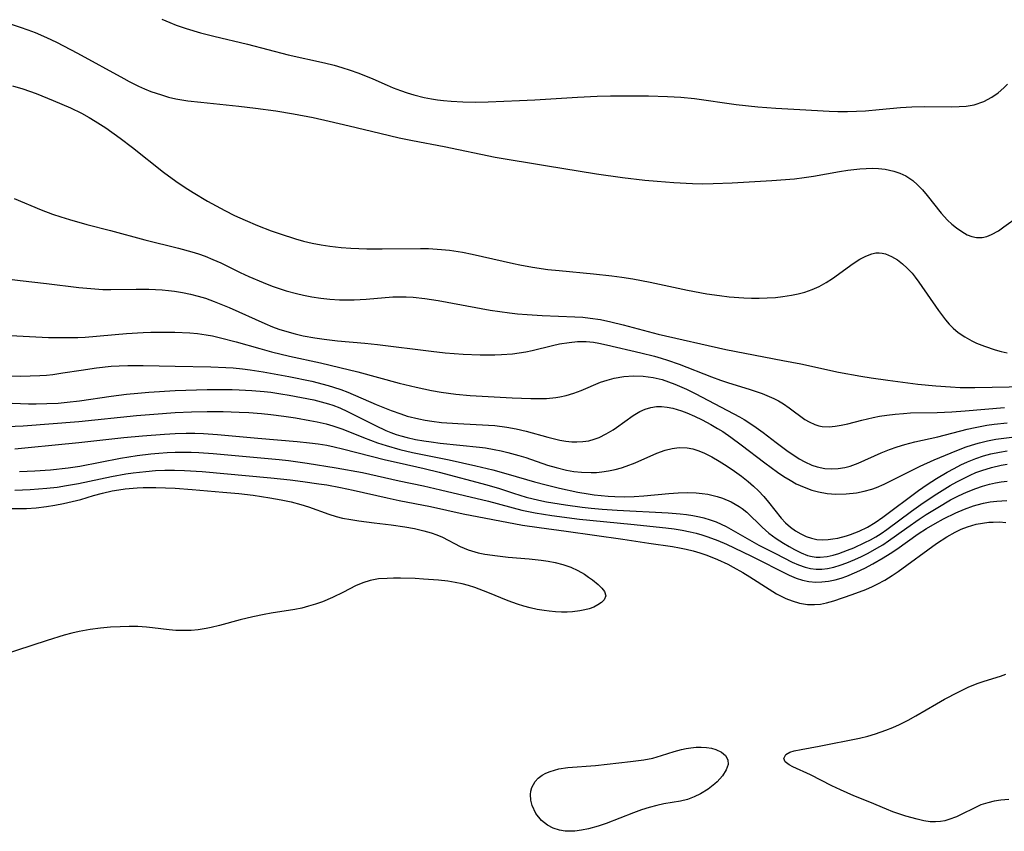
# Model space of a CAD drawing. Units: inches. Extents: x 2106864 to 2112362, y 239399 to 244815.
# Drawn here: x 2108548 to 2108640, y 242125 to 242201 of the extents above; entities that cross this region are included whole.
import ezdxf

# ---------------------------------------------------------------- set-up
doc = ezdxf.new("R2010")
doc.units = ezdxf.units.IN
doc.header["$MEASUREMENT"] = 0
doc.layers.add('c_33_T12S_R20E', color=188, linetype='Continuous')

msp = doc.modelspace()

# ---------------------------------------------------------------- linework, layer by layer
at = {"layer": 'c_33_T12S_R20E'}
for points in [[(2108547.051, 242200.674, 792), (2108547.898, 242200.412, 792), (2108548.596, 242200.168, 792), (2108549.286, 242199.902, 792), (2108550.36, 242199.437, 792), (2108551.292, 242198.994, 792), (2108553.256, 242197.978, 792), (2108557.615, 242195.575, 792), (2108558.118, 242195.305, 792), (2108558.982, 242194.874, 792), (2108559.558, 242194.615, 792), (2108560.157, 242194.377, 792), (2108561.135, 242194.046, 792), (2108561.81, 242193.855, 792), (2108562.494, 242193.695, 792), (2108563.625, 242193.502, 792), (2108564.84, 242193.357, 792), (2108568.389, 242193.002, 792), (2108569.963, 242192.816, 792), (2108571.861, 242192.551, 792), (2108573.515, 242192.278, 792), (2108575.372, 242191.922, 792), (2108576.874, 242191.6, 792), (2108578.742, 242191.164, 792), (2108581.632, 242190.456, 792), (2108583.431, 242190.041, 792), (2108584.683, 242189.783, 792), (2108587.644, 242189.218, 792), (2108592.43, 242188.229, 792), (2108597.141, 242187.417, 792), (2108601.944, 242186.65, 792), (2108604.377, 242186.294, 792), (2108606.479, 242186.056, 792), (2108607.617, 242185.95, 792), (2108609.177, 242185.829, 792), (2108610.928, 242185.745, 792), (2108611.906, 242185.729, 792), (2108612.884, 242185.735, 792), (2108614.661, 242185.798, 792), (2108618.379, 242186.02, 792), (2108620.501, 242186.196, 792), (2108621.392, 242186.296, 792), (2108622.277, 242186.42, 792), (2108624.73, 242186.865, 792), (2108625.491, 242186.987, 792), (2108626.612, 242187.119, 792), (2108627.22, 242187.159, 792), (2108627.799, 242187.172, 792), (2108628.37, 242187.154, 792), (2108629.01, 242187.085, 792), (2108629.814, 242186.914, 792), (2108630.386, 242186.72, 792), (2108630.926, 242186.463, 792), (2108631.581, 242186.024, 792), (2108632.032, 242185.632, 792), (2108632.502, 242185.15, 792), (2108632.945, 242184.634, 792), (2108634.259, 242182.966, 792), (2108634.857, 242182.311, 792), (2108635.267, 242181.931, 792), (2108635.691, 242181.587, 792), (2108636.192, 242181.232, 792), (2108636.701, 242180.946, 792), (2108637.125, 242180.778, 792), (2108637.551, 242180.684, 792), (2108638.104, 242180.687, 792), (2108638.538, 242180.785, 792), (2108638.968, 242180.954, 792), (2108639.613, 242181.319, 792), (2108640.124, 242181.667, 792), (2108642.93, 242183.686, 792)], [(2108561.18, 242201.152, 790), (2108561.92, 242200.826, 790), (2108562.511, 242200.598, 790), (2108563.467, 242200.273, 790), (2108564.816, 242199.882, 790), (2108566.058, 242199.569, 790), (2108569.199, 242198.814, 790), (2108573.017, 242197.823, 790), (2108576.423, 242197.052, 790), (2108577.325, 242196.827, 790), (2108578.067, 242196.615, 790), (2108578.835, 242196.37, 790), (2108579.558, 242196.114, 790), (2108580.271, 242195.84, 790), (2108580.953, 242195.555, 790), (2108582.319, 242194.95, 790), (2108582.863, 242194.723, 790), (2108583.546, 242194.464, 790), (2108584.171, 242194.254, 790), (2108584.803, 242194.067, 790), (2108585.783, 242193.822, 790), (2108586.47, 242193.685, 790), (2108587.032, 242193.594, 790), (2108587.598, 242193.52, 790), (2108588.31, 242193.452, 790), (2108589.41, 242193.393, 790), (2108590.572, 242193.385, 790), (2108591.776, 242193.413, 790), (2108594.724, 242193.519, 790), (2108596.137, 242193.593, 790), (2108600.155, 242193.846, 790), (2108601.999, 242193.927, 790), (2108603.255, 242193.957, 790), (2108605.006, 242193.969, 790), (2108606.803, 242193.951, 790), (2108608.587, 242193.904, 790), (2108609.837, 242193.837, 790), (2108611.119, 242193.709, 790), (2108615.016, 242193.157, 790), (2108617.071, 242192.935, 790), (2108618.754, 242192.812, 790), (2108620.991, 242192.677, 790), (2108623.735, 242192.527, 790), (2108624.569, 242192.496, 790), (2108625.471, 242192.488, 790), (2108626.309, 242192.513, 790), (2108627.147, 242192.562, 790), (2108628.442, 242192.669, 790), (2108630.434, 242192.864, 790), (2108631.492, 242192.935, 790), (2108632.683, 242192.964, 790), (2108635.252, 242192.945, 790), (2108635.929, 242192.956, 790), (2108636.589, 242193.003, 790), (2108637.336, 242193.132, 790), (2108638.246, 242193.445, 790), (2108639.005, 242193.85, 790), (2108639.584, 242194.256, 790), (2108640.126, 242194.721, 790), (2108640.475, 242195.071, 790)], [(2108547.171, 242194.914, 794), (2108548.146, 242194.622, 794), (2108549.384, 242194.172, 794), (2108550.992, 242193.535, 794), (2108552.601, 242192.844, 794), (2108553.657, 242192.327, 794), (2108554.346, 242191.947, 794), (2108554.924, 242191.599, 794), (2108555.913, 242190.957, 794), (2108557.255, 242190.003, 794), (2108558.419, 242189.116, 794), (2108561.328, 242186.823, 794), (2108562.501, 242185.955, 794), (2108563.375, 242185.356, 794), (2108564.104, 242184.886, 794), (2108565.459, 242184.079, 794), (2108567.079, 242183.208, 794), (2108567.996, 242182.755, 794), (2108568.99, 242182.3, 794), (2108570.141, 242181.819, 794), (2108571.426, 242181.317, 794), (2108572.267, 242181.014, 794), (2108573.705, 242180.55, 794), (2108574.461, 242180.341, 794), (2108575.279, 242180.148, 794), (2108576.102, 242179.987, 794), (2108576.932, 242179.857, 794), (2108577.991, 242179.739, 794), (2108578.886, 242179.676, 794), (2108580.396, 242179.625, 794), (2108581.842, 242179.616, 794), (2108585.44, 242179.652, 794), (2108586.192, 242179.638, 794), (2108587.396, 242179.563, 794), (2108588.14, 242179.485, 794), (2108589.372, 242179.301, 794), (2108590.287, 242179.123, 794), (2108594.154, 242178.232, 794), (2108594.746, 242178.104, 794), (2108595.923, 242177.887, 794), (2108597.371, 242177.688, 794), (2108598.426, 242177.577, 794), (2108601.665, 242177.283, 794), (2108603.382, 242177.08, 794), (2108604.314, 242176.952, 794), (2108605.342, 242176.794, 794), (2108606.95, 242176.506, 794), (2108610.477, 242175.739, 794), (2108612.274, 242175.408, 794), (2108613.466, 242175.235, 794), (2108614.387, 242175.129, 794), (2108615.742, 242175.021, 794), (2108616.459, 242174.994, 794), (2108617.173, 242174.992, 794), (2108617.946, 242175.014, 794), (2108618.713, 242175.066, 794), (2108619.398, 242175.139, 794), (2108620.219, 242175.263, 794), (2108620.853, 242175.391, 794), (2108621.472, 242175.553, 794), (2108622.166, 242175.793, 794), (2108622.825, 242176.094, 794), (2108623.454, 242176.448, 794), (2108624.061, 242176.849, 794), (2108626.014, 242178.258, 794), (2108626.62, 242178.648, 794), (2108627.182, 242178.944, 794), (2108627.743, 242179.153, 794), (2108628.132, 242179.23, 794), (2108628.425, 242179.246, 794), (2108628.717, 242179.22, 794), (2108629.036, 242179.148, 794), (2108629.609, 242178.915, 794), (2108630.169, 242178.576, 794), (2108630.63, 242178.221, 794), (2108631.074, 242177.812, 794), (2108631.518, 242177.33, 794), (2108631.813, 242176.967, 794), (2108632.166, 242176.492, 794), (2108634.005, 242173.831, 794), (2108634.67, 242172.953, 794), (2108635.011, 242172.559, 794), (2108635.375, 242172.188, 794), (2108635.848, 242171.784, 794), (2108636.472, 242171.354, 794), (2108637.14, 242170.984, 794), (2108637.567, 242170.783, 794), (2108638.32, 242170.478, 794), (2108639.306, 242170.155, 794), (2108639.869, 242170.006, 794), (2108640.44, 242169.878, 794)], [(2108547.335, 242184.33, 796), (2108549.855, 242183.289, 796), (2108550.92, 242182.885, 796), (2108551.712, 242182.613, 796), (2108552.51, 242182.361, 796), (2108554.14, 242181.906, 796), (2108556.372, 242181.334, 796), (2108559.595, 242180.462, 796), (2108562.735, 242179.691, 796), (2108564.002, 242179.345, 796), (2108564.626, 242179.148, 796), (2108565.224, 242178.936, 796), (2108565.965, 242178.632, 796), (2108566.694, 242178.297, 796), (2108568.53, 242177.392, 796), (2108569.331, 242177.019, 796), (2108570.669, 242176.449, 796), (2108571.509, 242176.127, 796), (2108572.172, 242175.898, 796), (2108572.842, 242175.691, 796), (2108573.812, 242175.43, 796), (2108574.449, 242175.283, 796), (2108575.241, 242175.129, 796), (2108576.081, 242174.998, 796), (2108576.925, 242174.901, 796), (2108577.821, 242174.842, 796), (2108578.521, 242174.825, 796), (2108579.221, 242174.832, 796), (2108580.338, 242174.888, 796), (2108582.847, 242175.11, 796), (2108583.437, 242175.133, 796), (2108584.085, 242175.126, 796), (2108584.734, 242175.088, 796), (2108585.829, 242174.97, 796), (2108587.097, 242174.776, 796), (2108591.956, 242173.872, 796), (2108593.777, 242173.608, 796), (2108594.519, 242173.527, 796), (2108595.417, 242173.454, 796), (2108596.853, 242173.38, 796), (2108599.912, 242173.258, 796), (2108600.658, 242173.202, 796), (2108601.352, 242173.127, 796), (2108602.31, 242172.981, 796), (2108603.287, 242172.784, 796), (2108604.444, 242172.491, 796), (2108607.721, 242171.613, 796), (2108614.061, 242170.167, 796), (2108619.398, 242169.162, 796), (2108621.079, 242168.822, 796), (2108624.61, 242168.068, 796), (2108626.718, 242167.67, 796), (2108627.675, 242167.514, 796), (2108629.237, 242167.292, 796), (2108632.055, 242166.945, 796), (2108633.756, 242166.772, 796), (2108635.116, 242166.672, 796), (2108636.039, 242166.63, 796), (2108637.416, 242166.606, 796), (2108647.087, 242166.802, 796)], [(2108546.895, 242176.771, 798), (2108547.893, 242176.635, 798), (2108550.36, 242176.365, 798), (2108553.395, 242176.006, 798), (2108554.895, 242175.865, 798), (2108555.645, 242175.82, 798), (2108556.393, 242175.799, 798), (2108558.768, 242175.851, 798), (2108559.969, 242175.846, 798), (2108561.202, 242175.772, 798), (2108561.79, 242175.713, 798), (2108562.377, 242175.638, 798), (2108563.103, 242175.52, 798), (2108563.857, 242175.366, 798), (2108564.568, 242175.188, 798), (2108565.269, 242174.978, 798), (2108566.084, 242174.687, 798), (2108567.489, 242174.105, 798), (2108570.825, 242172.607, 798), (2108571.55, 242172.314, 798), (2108572.159, 242172.094, 798), (2108572.91, 242171.856, 798), (2108573.671, 242171.648, 798), (2108574.439, 242171.47, 798), (2108575.53, 242171.271, 798), (2108576.387, 242171.148, 798), (2108577.633, 242171.006, 798), (2108580.209, 242170.773, 798), (2108581.393, 242170.65, 798), (2108586.424, 242170.027, 798), (2108587.743, 242169.879, 798), (2108589.426, 242169.738, 798), (2108591.021, 242169.673, 798), (2108592.393, 242169.68, 798), (2108593.036, 242169.706, 798), (2108594.067, 242169.786, 798), (2108594.684, 242169.86, 798), (2108595.295, 242169.958, 798), (2108595.914, 242170.084, 798), (2108597.808, 242170.559, 798), (2108598.449, 242170.704, 798), (2108599.357, 242170.851, 798), (2108600.164, 242170.918, 798), (2108600.97, 242170.918, 798), (2108601.642, 242170.859, 798), (2108602.139, 242170.781, 798), (2108602.87, 242170.628, 798), (2108606.093, 242169.871, 798), (2108607.382, 242169.545, 798), (2108607.984, 242169.373, 798), (2108608.583, 242169.186, 798), (2108609.694, 242168.798, 798), (2108612.722, 242167.615, 798), (2108613.569, 242167.303, 798), (2108614.211, 242167.09, 798), (2108616.344, 242166.438, 798), (2108617.48, 242166.041, 798), (2108618.114, 242165.781, 798), (2108618.565, 242165.575, 798), (2108619.001, 242165.352, 798), (2108619.472, 242165.079, 798), (2108620.011, 242164.719, 798), (2108621.483, 242163.632, 798), (2108621.868, 242163.391, 798), (2108622.393, 242163.14, 798), (2108622.794, 242163.011, 798), (2108623.108, 242162.955, 798), (2108623.763, 242162.934, 798), (2108624.304, 242162.987, 798), (2108624.861, 242163.084, 798), (2108625.503, 242163.224, 798), (2108626.828, 242163.559, 798), (2108627.885, 242163.804, 798), (2108628.478, 242163.92, 798), (2108629.145, 242164.027, 798), (2108629.936, 242164.124, 798), (2108630.734, 242164.191, 798), (2108631.377, 242164.228, 798), (2108633.872, 242164.279, 798), (2108635.255, 242164.339, 798), (2108636.504, 242164.419, 798), (2108640.179, 242164.73, 798)], [(2108546.998, 242171.503, 800), (2108549.36, 242171.368, 800), (2108550.55, 242171.32, 800), (2108551.962, 242171.292, 800), (2108553.284, 242171.314, 800), (2108553.996, 242171.351, 800), (2108557.857, 242171.669, 800), (2108559.419, 242171.767, 800), (2108560.152, 242171.795, 800), (2108560.924, 242171.811, 800), (2108562.393, 242171.799, 800), (2108563.793, 242171.734, 800), (2108564.53, 242171.668, 800), (2108565.34, 242171.559, 800), (2108565.927, 242171.451, 800), (2108566.677, 242171.286, 800), (2108568.157, 242170.9, 800), (2108570.37, 242170.259, 800), (2108571.47, 242169.959, 800), (2108573.156, 242169.554, 800), (2108576.046, 242168.925, 800), (2108577.876, 242168.508, 800), (2108579.548, 242168.084, 800), (2108583.428, 242167.037, 800), (2108585.027, 242166.64, 800), (2108586.463, 242166.335, 800), (2108587.353, 242166.183, 800), (2108588.738, 242165.998, 800), (2108590.088, 242165.877, 800), (2108594.031, 242165.655, 800), (2108595.761, 242165.584, 800), (2108596.515, 242165.576, 800), (2108597.26, 242165.597, 800), (2108598.131, 242165.679, 800), (2108598.494, 242165.738, 800), (2108599.098, 242165.874, 800), (2108599.798, 242166.087, 800), (2108600.484, 242166.343, 800), (2108602.306, 242167.103, 800), (2108602.945, 242167.319, 800), (2108603.597, 242167.494, 800), (2108604.501, 242167.654, 800), (2108605.39, 242167.717, 800), (2108606.316, 242167.688, 800), (2108607.237, 242167.563, 800), (2108608.079, 242167.358, 800), (2108608.683, 242167.164, 800), (2108609.283, 242166.939, 800), (2108610.362, 242166.473, 800), (2108611.257, 242166.033, 800), (2108615.327, 242163.874, 800), (2108615.783, 242163.606, 800), (2108616.675, 242163.028, 800), (2108617.549, 242162.395, 800), (2108618.777, 242161.455, 800), (2108619.916, 242160.614, 800), (2108620.428, 242160.26, 800), (2108620.937, 242159.933, 800), (2108621.453, 242159.638, 800), (2108622.114, 242159.335, 800), (2108622.631, 242159.165, 800), (2108623.332, 242159.03, 800), (2108623.957, 242158.989, 800), (2108624.585, 242159.017, 800), (2108625.224, 242159.114, 800), (2108625.717, 242159.237, 800), (2108626.483, 242159.508, 800), (2108628.624, 242160.486, 800), (2108629.395, 242160.795, 800), (2108630.12, 242161.044, 800), (2108630.86, 242161.268, 800), (2108631.791, 242161.515, 800), (2108633.924, 242162.004, 800), (2108636.683, 242162.704, 800), (2108637.45, 242162.873, 800), (2108638.546, 242163.075, 800), (2108639.21, 242163.176, 800), (2108640.426, 242163.319, 800)], [(2108546.188, 242167.721, 802), (2108547.912, 242167.684, 802), (2108548.823, 242167.696, 802), (2108549.732, 242167.736, 802), (2108550.359, 242167.784, 802), (2108550.939, 242167.846, 802), (2108551.897, 242167.978, 802), (2108553.621, 242168.255, 802), (2108555.062, 242168.465, 802), (2108556.432, 242168.61, 802), (2108557.167, 242168.656, 802), (2108557.987, 242168.683, 802), (2108559.413, 242168.686, 802)], [(2108559.413, 242168.686, 802), (2108562.419, 242168.606, 802), (2108565.756, 242168.548, 802), (2108567.165, 242168.494, 802), (2108567.867, 242168.447, 802), (2108568.753, 242168.357, 802), (2108569.459, 242168.265, 802), (2108570.682, 242168.076, 802), (2108573.079, 242167.65, 802), (2108575.255, 242167.198, 802), (2108576.784, 242166.809, 802), (2108577.278, 242166.66, 802), (2108577.947, 242166.431, 802), (2108578.605, 242166.175, 802), (2108581.269, 242165.013, 802), (2108582.671, 242164.46, 802), (2108583.571, 242164.136, 802), (2108584.186, 242163.944, 802), (2108585.278, 242163.67, 802), (2108585.878, 242163.551, 802), (2108586.482, 242163.453, 802), (2108587.414, 242163.341, 802), (2108588.921, 242163.233, 802), (2108591.795, 242163.093, 802), (2108592.394, 242163.042, 802), (2108593.53, 242162.894, 802), (2108594.416, 242162.732, 802), (2108595.324, 242162.527, 802), (2108597.374, 242161.959, 802), (2108597.88, 242161.825, 802), (2108598.5, 242161.686, 802), (2108599.059, 242161.593, 802), (2108599.615, 242161.537, 802), (2108600.087, 242161.521, 802), (2108600.657, 242161.545, 802), (2108601.215, 242161.627, 802), (2108601.708, 242161.758, 802), (2108602.188, 242161.938, 802), (2108602.848, 242162.258, 802), (2108603.481, 242162.639, 802), (2108603.822, 242162.872, 802), (2108605.373, 242164, 802), (2108606.005, 242164.375, 802), (2108606.504, 242164.596, 802), (2108607.02, 242164.75, 802), (2108607.557, 242164.831, 802), (2108608.035, 242164.836, 802), (2108608.559, 242164.782, 802), (2108609.088, 242164.676, 802), (2108609.892, 242164.435, 802), (2108610.394, 242164.25, 802), (2108611.112, 242163.94, 802), (2108611.83, 242163.591, 802), (2108612.666, 242163.144, 802), (2108613.29, 242162.781, 802), (2108613.773, 242162.481, 802), (2108614.533, 242161.966, 802), (2108615.497, 242161.252, 802), (2108617.712, 242159.557, 802), (2108618.916, 242158.683, 802), (2108619.514, 242158.277, 802), (2108620.086, 242157.919, 802), (2108620.671, 242157.596, 802), (2108621.391, 242157.263, 802), (2108622.131, 242156.995, 802), (2108622.735, 242156.831, 802), (2108623.552, 242156.688, 802), (2108624.378, 242156.62, 802), (2108625.344, 242156.633, 802), (2108626.298, 242156.741, 802), (2108627.031, 242156.888, 802), (2108627.75, 242157.095, 802), (2108628.174, 242157.249, 802), (2108628.896, 242157.562, 802), (2108632.281, 242159.236, 802), (2108633.601, 242159.835, 802), (2108635.713, 242160.721, 802), (2108636.592, 242161.048, 802), (2108637.503, 242161.342, 802), (2108637.839, 242161.435, 802), (2108638.598, 242161.617, 802), (2108639.364, 242161.764, 802), (2108640.137, 242161.879, 802), (2108640.869, 242161.96, 802)], [(2108546.376, 242165.177, 804), (2108548.67, 242165.1, 804), (2108549.403, 242165.091, 804), (2108550.398, 242165.106, 804), (2108551.463, 242165.164, 804), (2108552.288, 242165.234, 804), (2108553.451, 242165.37, 804), (2108556.438, 242165.812, 804), (2108557.848, 242165.988, 804), (2108558.916, 242166.097, 804), (2108559.952, 242166.181, 804), (2108562.422, 242166.329, 804), (2108565.422, 242166.428, 804), (2108566.709, 242166.44, 804), (2108567.773, 242166.429, 804), (2108568.416, 242166.41, 804), (2108569.626, 242166.344, 804), (2108570.785, 242166.242, 804), (2108571.393, 242166.171, 804), (2108572.325, 242166.036, 804), (2108573.128, 242165.9, 804), (2108575.426, 242165.45, 804), (2108576.126, 242165.287, 804), (2108576.814, 242165.095, 804), (2108577.198, 242164.968, 804), (2108577.866, 242164.707, 804), (2108578.597, 242164.371, 804), (2108581.199, 242163.04, 804), (2108582.168, 242162.589, 804), (2108582.65, 242162.393, 804), (2108583.138, 242162.217, 804), (2108583.578, 242162.078, 804), (2108584.176, 242161.919, 804), (2108584.961, 242161.749, 804), (2108585.757, 242161.612, 804), (2108586.445, 242161.513, 804), (2108587.281, 242161.41, 804), (2108590.954, 242161.025, 804), (2108591.529, 242160.95, 804), (2108592.35, 242160.816, 804), (2108592.993, 242160.686, 804), (2108593.632, 242160.534, 804), (2108594.649, 242160.254, 804), (2108595.321, 242160.043, 804), (2108597.347, 242159.351, 804), (2108598.163, 242159.106, 804), (2108599.111, 242158.88, 804), (2108599.82, 242158.755, 804), (2108600.531, 242158.671, 804), (2108601.43, 242158.633, 804), (2108601.94, 242158.651, 804), (2108602.447, 242158.697, 804), (2108603.062, 242158.792, 804), (2108603.671, 242158.923, 804), (2108604.281, 242159.089, 804), (2108604.713, 242159.23, 804), (2108605.565, 242159.56, 804), (2108607.583, 242160.462, 804), (2108608.382, 242160.746, 804), (2108609.028, 242160.905, 804), (2108609.674, 242160.987, 804), (2108610.422, 242160.967, 804), (2108610.978, 242160.86, 804), (2108611.529, 242160.686, 804), (2108612.075, 242160.458, 804), (2108612.756, 242160.114, 804), (2108613.432, 242159.722, 804), (2108614.194, 242159.233, 804), (2108614.866, 242158.777, 804), (2108615.527, 242158.301, 804), (2108616.152, 242157.813, 804), (2108616.655, 242157.379, 804), (2108617.134, 242156.923, 804), (2108617.619, 242156.411, 804), (2108618.073, 242155.881, 804), (2108619.261, 242154.379, 804), (2108619.658, 242153.942, 804), (2108620.117, 242153.527, 804), (2108620.59, 242153.187, 804), (2108621.086, 242152.899, 804), (2108621.596, 242152.66, 804), (2108622.095, 242152.48, 804), (2108622.604, 242152.366, 804), (2108623.122, 242152.332, 804), (2108623.656, 242152.361, 804), (2108624.109, 242152.42, 804), (2108624.571, 242152.506, 804), (2108625.379, 242152.719, 804), (2108625.759, 242152.844, 804), (2108626.556, 242153.155, 804), (2108627.336, 242153.534, 804), (2108628.051, 242153.962, 804), (2108628.768, 242154.466, 804), (2108632.139, 242156.959, 804), (2108632.93, 242157.515, 804), (2108633.827, 242158.094, 804), (2108634.815, 242158.681, 804), (2108635.458, 242159.035, 804), (2108636.082, 242159.355, 804), (2108636.715, 242159.649, 804), (2108637.516, 242159.971, 804), (2108638.209, 242160.201, 804), (2108638.912, 242160.393, 804), (2108639.719, 242160.565, 804), (2108640.427, 242160.677, 804)], [(2108546.685, 242162.954, 806), (2108548.188, 242163.028, 806), (2108553.404, 242163.435, 806), (2108558.794, 242163.978, 806), (2108560.432, 242164.129, 806), (2108562.421, 242164.274, 806), (2108563.945, 242164.344, 806), (2108565.418, 242164.373, 806), (2108566.924, 242164.36, 806), (2108568.417, 242164.311, 806), (2108569.347, 242164.263, 806), (2108570.534, 242164.182, 806), (2108571.389, 242164.099, 806), (2108572.601, 242163.94, 806), (2108573.716, 242163.767, 806), (2108575.068, 242163.537, 806), (2108575.744, 242163.406, 806), (2108576.569, 242163.217, 806), (2108577.222, 242163.033, 806), (2108578.133, 242162.715, 806), (2108580.083, 242161.936, 806), (2108581.412, 242161.441, 806), (2108582.216, 242161.171, 806), (2108583.494, 242160.806, 806), (2108584.68, 242160.533, 806), (2108588.109, 242159.849, 806), (2108590.63, 242159.283, 806), (2108592.211, 242158.887, 806), (2108593.654, 242158.498, 806), (2108596.107, 242157.78, 806), (2108597.202, 242157.48, 806), (2108598.45, 242157.171, 806), (2108600.17, 242156.81, 806), (2108601.138, 242156.646, 806), (2108601.705, 242156.566, 806), (2108603.021, 242156.428, 806), (2108603.664, 242156.389, 806), (2108604.59, 242156.369, 806), (2108605.475, 242156.392, 806), (2108606.356, 242156.448, 806), (2108608.728, 242156.688, 806), (2108609.594, 242156.756, 806), (2108610.432, 242156.783, 806), (2108611.285, 242156.748, 806), (2108611.837, 242156.693, 806), (2108612.381, 242156.611, 806), (2108613.235, 242156.412, 806), (2108613.735, 242156.25, 806), (2108614.552, 242155.906, 806), (2108615.31, 242155.472, 806), (2108615.607, 242155.26, 806), (2108616.015, 242154.92, 806), (2108617.452, 242153.514, 806), (2108618.101, 242152.964, 806), (2108618.792, 242152.457, 806), (2108619.47, 242152.014, 806), (2108619.991, 242151.702, 806), (2108620.513, 242151.413, 806), (2108621.112, 242151.117, 806), (2108621.715, 242150.881, 806), (2108622.153, 242150.765, 806), (2108622.526, 242150.711, 806), (2108622.909, 242150.7, 806), (2108623.569, 242150.772, 806), (2108624.111, 242150.896, 806), (2108624.66, 242151.063, 806), (2108625.471, 242151.354, 806), (2108626.06, 242151.591, 806), (2108627.11, 242152.07, 806), (2108627.63, 242152.337, 806), (2108628.141, 242152.627, 806), (2108628.634, 242152.937, 806), (2108629.171, 242153.308, 806), (2108631.472, 242155.019, 806), (2108632.572, 242155.795, 806), (2108633.839, 242156.655, 806), (2108635.082, 242157.42, 806), (2108635.713, 242157.775, 806), (2108636.337, 242158.1, 806), (2108636.969, 242158.401, 806), (2108637.513, 242158.633, 806), (2108638.07, 242158.843, 806), (2108638.969, 242159.122, 806), (2108639.884, 242159.334, 806), (2108640.444, 242159.426, 806)], [(2108547.385, 242160.865, 808), (2108548.627, 242160.977, 808), (2108551.177, 242161.249, 808), (2108553.402, 242161.457, 808), (2108557.621, 242161.915, 808), (2108559.374, 242162.088, 808), (2108561.437, 242162.245, 808), (2108562.412, 242162.294, 808), (2108563.449, 242162.322, 808), (2108564.259, 242162.324, 808), (2108565.068, 242162.306, 808), (2108566.407, 242162.226, 808), (2108570.175, 242161.868, 808), (2108573.875, 242161.561, 808), (2108575.024, 242161.437, 808), (2108575.836, 242161.328, 808), (2108576.644, 242161.197, 808), (2108577.338, 242161.06, 808), (2108578.127, 242160.878, 808), (2108582.161, 242159.842, 808), (2108583.443, 242159.545, 808), (2108585.784, 242159.035, 808), (2108587.19, 242158.692, 808), (2108591.644, 242157.492, 808), (2108592.826, 242157.141, 808), (2108594.152, 242156.708, 808), (2108595.347, 242156.338, 808), (2108596.524, 242156.05, 808), (2108597.253, 242155.904, 808), (2108599.015, 242155.615, 808), (2108600.597, 242155.402, 808), (2108601.436, 242155.309, 808), (2108602.453, 242155.212, 808), (2108603.875, 242155.104, 808), (2108608.649, 242154.861, 808), (2108609.778, 242154.774, 808), (2108610.359, 242154.707, 808), (2108610.978, 242154.611, 808), (2108611.588, 242154.489, 808), (2108611.998, 242154.39, 808), (2108612.589, 242154.216, 808), (2108613.166, 242154.007, 808), (2108613.631, 242153.807, 808), (2108614.086, 242153.584, 808), (2108617.17, 242151.85, 808), (2108618.714, 242151.038, 808), (2108620.288, 242150.247, 808), (2108620.886, 242149.98, 808), (2108621.489, 242149.765, 808), (2108621.999, 242149.641, 808), (2108622.516, 242149.577, 808), (2108623.047, 242149.578, 808), (2108623.58, 242149.641, 808), (2108624.188, 242149.774, 808), (2108624.797, 242149.96, 808), (2108625.409, 242150.185, 808), (2108626.147, 242150.493, 808), (2108626.782, 242150.785, 808), (2108627.414, 242151.1, 808), (2108628.229, 242151.545, 808), (2108628.781, 242151.879, 808), (2108629.323, 242152.234, 808), (2108631.026, 242153.471, 808), (2108632.194, 242154.282, 808), (2108632.845, 242154.707, 808), (2108633.933, 242155.382, 808), (2108635.14, 242156.07, 808), (2108635.877, 242156.452, 808), (2108636.624, 242156.803, 808), (2108637.51, 242157.163, 808), (2108638.137, 242157.373, 808), (2108638.771, 242157.55, 808), (2108639.339, 242157.68, 808), (2108639.885, 242157.776, 808), (2108640.434, 242157.844, 808)], [(2108547.828, 242158.729, 810), (2108549.27, 242158.79, 810), (2108550.733, 242158.898, 810), (2108552.388, 242159.083, 810), (2108553.471, 242159.246, 810), (2108557.297, 242159.983, 810), (2108558.863, 242160.248, 810), (2108560.157, 242160.408, 810), (2108560.879, 242160.472, 810), (2108561.688, 242160.522, 810), (2108562.415, 242160.547, 810), (2108563.919, 242160.54, 810), (2108564.659, 242160.51, 810), (2108565.992, 242160.419, 810), (2108572.165, 242159.858, 810), (2108573.039, 242159.758, 810), (2108574.815, 242159.521, 810), (2108577.527, 242159.084, 810), (2108579.976, 242158.634, 810), (2108583.441, 242157.867, 810), (2108585.701, 242157.394, 810), (2108587.317, 242157.026, 810), (2108591.811, 242155.955, 810), (2108594.934, 242155.119, 810), (2108596.186, 242154.854, 810), (2108597.734, 242154.605, 810), (2108600.354, 242154.278, 810), (2108605.138, 242153.818, 810), (2108608.444, 242153.452, 810), (2108609.209, 242153.359, 810), (2108609.969, 242153.246, 810), (2108610.728, 242153.098, 810), (2108611.279, 242152.963, 810), (2108611.825, 242152.808, 810), (2108612.38, 242152.629, 810), (2108613.32, 242152.277, 810), (2108614.12, 242151.932, 810), (2108616.407, 242150.835, 810), (2108619.991, 242149.029, 810), (2108620.658, 242148.752, 810), (2108621.249, 242148.567, 810), (2108621.849, 242148.442, 810), (2108622.494, 242148.378, 810), (2108623.07, 242148.389, 810), (2108623.698, 242148.464, 810), (2108624.326, 242148.597, 810), (2108624.86, 242148.75, 810), (2108625.393, 242148.933, 810), (2108626.344, 242149.323, 810), (2108627.097, 242149.691, 810), (2108627.842, 242150.092, 810), (2108628.821, 242150.657, 810), (2108629.468, 242151.055, 810), (2108630.104, 242151.472, 810), (2108632.104, 242152.886, 810), (2108632.891, 242153.389, 810), (2108633.696, 242153.864, 810), (2108634.469, 242154.289, 810), (2108635.629, 242154.861, 810), (2108636.443, 242155.212, 810), (2108637.271, 242155.511, 810), (2108637.619, 242155.616, 810), (2108638.212, 242155.765, 810), (2108638.841, 242155.883, 810), (2108639.476, 242155.965, 810), (2108640.394, 242156.018, 810)], [(2108547.406, 242156.998, 812), (2108548.828, 242157.04, 812), (2108550.385, 242157.167, 812), (2108551.363, 242157.288, 812), (2108552.244, 242157.423, 812), (2108553.348, 242157.627, 812), (2108556.449, 242158.282, 812), (2108557.794, 242158.515, 812), (2108558.484, 242158.616, 812), (2108559.681, 242158.753, 812), (2108560.57, 242158.821, 812), (2108561.46, 242158.86, 812), (2108562.351, 242158.868, 812), (2108563.301, 242158.839, 812), (2108564.957, 242158.728, 812), (2108571.409, 242158.157, 812), (2108573.206, 242157.965, 812), (2108574.402, 242157.817, 812), (2108575.9, 242157.6, 812), (2108576.643, 242157.477, 812), (2108577.923, 242157.238, 812), (2108579.115, 242156.982, 812), (2108582.291, 242156.259, 812), (2108583.437, 242156.017, 812), (2108586.371, 242155.447, 812), (2108589.443, 242154.777, 812), (2108595, 242153.722, 812), (2108596.564, 242153.483, 812), (2108599.089, 242153.147, 812), (2108604.407, 242152.397, 812), (2108606.832, 242152.024, 812), (2108609.073, 242151.705, 812), (2108609.717, 242151.596, 812), (2108610.356, 242151.466, 812), (2108610.996, 242151.308, 812), (2108611.629, 242151.122, 812), (2108612.281, 242150.902, 812), (2108613.294, 242150.5, 812), (2108614.257, 242150.046, 812), (2108614.763, 242149.78, 812), (2108615.651, 242149.267, 812), (2108616.325, 242148.855, 812), (2108618.138, 242147.701, 812), (2108618.825, 242147.287, 812), (2108619.195, 242147.08, 812), (2108619.685, 242146.837, 812), (2108620.275, 242146.6, 812), (2108620.981, 242146.398, 812), (2108621.725, 242146.28, 812), (2108622.367, 242146.263, 812), (2108622.936, 242146.316, 812), (2108623.502, 242146.426, 812), (2108624.2, 242146.624, 812), (2108625.892, 242147.212, 812), (2108627.183, 242147.691, 812), (2108627.823, 242147.963, 812), (2108628.253, 242148.17, 812), (2108628.97, 242148.558, 812), (2108629.671, 242148.988, 812), (2108630.219, 242149.359, 812), (2108633.821, 242151.991, 812), (2108634.787, 242152.628, 812), (2108635.566, 242153.058, 812), (2108636.142, 242153.323, 812), (2108636.731, 242153.551, 812), (2108637.542, 242153.791, 812), (2108638.135, 242153.908, 812), (2108638.736, 242153.98, 812), (2108639.121, 242154.003, 812), (2108639.719, 242154.008, 812), (2108640.318, 242153.973, 812)], [(2108546.897, 242155.271, 814), (2108547.947, 242155.259, 814), (2108548.481, 242155.278, 814), (2108549.389, 242155.343, 814), (2108550.365, 242155.455, 814), (2108551.138, 242155.574, 814), (2108551.964, 242155.731, 814), (2108552.78, 242155.917, 814), (2108553.577, 242156.131, 814), (2108554.761, 242156.484, 814), (2108555.612, 242156.72, 814), (2108556.527, 242156.926, 814), (2108557.129, 242157.028, 814), (2108557.737, 242157.107, 814), (2108558.856, 242157.2, 814), (2108559.44, 242157.227, 814), (2108560.628, 242157.239, 814), (2108562.412, 242157.174, 814), (2108564.017, 242157.058, 814), (2108566.895, 242156.817, 814), (2108568.401, 242156.675, 814), (2108569.732, 242156.511, 814), (2108571.317, 242156.271, 814), (2108572.366, 242156.09, 814), (2108573.287, 242155.902, 814), (2108574.216, 242155.662, 814), (2108574.932, 242155.429, 814), (2108576.823, 242154.753, 814), (2108577.524, 242154.537, 814), (2108578.128, 242154.379, 814), (2108578.884, 242154.229, 814), (2108579.651, 242154.11, 814), (2108581.077, 242153.922, 814), (2108582.694, 242153.74, 814), (2108583.949, 242153.565, 814), (2108584.865, 242153.399, 814), (2108585.756, 242153.19, 814), (2108586.429, 242152.988, 814), (2108586.964, 242152.793, 814), (2108587.478, 242152.57, 814), (2108589.158, 242151.711, 814), (2108589.914, 242151.393, 814), (2108590.202, 242151.296, 814), (2108590.822, 242151.129, 814), (2108591.461, 242151.001, 814), (2108592.643, 242150.829, 814), (2108593.658, 242150.724, 814), (2108595.615, 242150.553, 814), (2108596.734, 242150.422, 814), (2108597.4, 242150.322, 814), (2108598.052, 242150.198, 814), (2108598.778, 242150.018, 814), (2108599.515, 242149.773, 814), (2108600.196, 242149.468, 814), (2108600.793, 242149.117, 814), (2108601.191, 242148.847, 814), (2108601.565, 242148.573, 814), (2108602.097, 242148.142, 814), (2108602.447, 242147.812, 814), (2108602.699, 242147.494, 814), (2108602.815, 242147.081, 814), (2108602.661, 242146.705, 814), (2108602.41, 242146.457, 814), (2108602.069, 242146.227, 814), (2108601.685, 242146.036, 814), (2108601.248, 242145.873, 814), (2108600.828, 242145.756, 814), (2108600.38, 242145.665, 814), (2108599.684, 242145.58, 814), (2108599.175, 242145.551, 814), (2108598.652, 242145.549, 814), (2108598.075, 242145.579, 814), (2108597.491, 242145.637, 814), (2108597.033, 242145.702, 814), (2108596.38, 242145.817, 814), (2108595.728, 242145.959, 814), (2108595.117, 242146.118, 814), (2108594.512, 242146.303, 814), (2108593.645, 242146.615, 814), (2108591.738, 242147.391, 814), (2108590.51, 242147.859, 814), (2108589.927, 242148.047, 814), (2108589.34, 242148.204, 814), (2108588.669, 242148.34, 814), (2108587.991, 242148.444, 814), (2108587.125, 242148.544, 814), (2108585.714, 242148.655, 814), (2108584.929, 242148.698, 814), (2108583.542, 242148.739, 814), (2108582.911, 242148.74, 814), (2108582.292, 242148.725, 814), (2108581.496, 242148.668, 814), (2108580.705, 242148.525, 814), (2108580.014, 242148.303, 814), (2108579.343, 242148.01, 814), (2108578.211, 242147.424, 814), (2108577.181, 242146.923, 814), (2108576.24, 242146.532, 814), (2108575.569, 242146.293, 814), (2108574.942, 242146.101, 814), (2108574.306, 242145.939, 814), (2108573.645, 242145.803, 814), (2108571.441, 242145.457, 814), (2108570.778, 242145.342, 814), (2108569.71, 242145.126, 814), (2108568.522, 242144.843, 814), (2108566.575, 242144.304, 814), (2108565.814, 242144.111, 814), (2108565.317, 242144.008, 814), (2108564.569, 242143.897, 814), (2108563.917, 242143.842, 814), (2108563.264, 242143.822, 814), (2108562.491, 242143.845, 814), (2108561.858, 242143.901, 814), (2108560.305, 242144.092, 814), (2108559.737, 242144.149, 814), (2108558.934, 242144.196, 814), (2108558.111, 242144.206, 814), (2108557.283, 242144.184, 814), (2108556.369, 242144.133, 814), (2108555.415, 242144.052, 814), (2108554.464, 242143.937, 814), (2108553.423, 242143.754, 814), (2108552.723, 242143.59, 814), (2108552.026, 242143.401, 814), (2108550.424, 242142.909, 814), (2108546.121, 242141.48, 814)], [(2108640.61, 242127.975, 814), (2108639.835, 242127.915, 814), (2108639.218, 242127.823, 814), (2108638.624, 242127.687, 814), (2108637.986, 242127.475, 814), (2108637.34, 242127.181, 814), (2108636.198, 242126.608, 814), (2108635.683, 242126.373, 814), (2108634.985, 242126.099, 814), (2108634.589, 242125.986, 814), (2108634.186, 242125.911, 814), (2108633.713, 242125.879, 814), (2108633.234, 242125.901, 814), (2108632.624, 242125.997, 814), (2108632.003, 242126.142, 814), (2108630.934, 242126.441, 814), (2108629.716, 242126.841, 814), (2108629.111, 242127.073, 814), (2108627.548, 242127.748, 814), (2108626.074, 242128.346, 814), (2108624.807, 242128.892, 814), (2108624.003, 242129.282, 814), (2108622.006, 242130.312, 814), (2108620.35, 242131.046, 814), (2108620.001, 242131.235, 814), (2108619.631, 242131.527, 814), (2108619.485, 242131.82, 814), (2108619.672, 242132.193, 814), (2108620.061, 242132.417, 814), (2108620.478, 242132.546, 814), (2108621.113, 242132.68, 814), (2108622.816, 242132.976, 814), (2108626.581, 242133.743, 814), (2108627.389, 242133.94, 814), (2108628.082, 242134.14, 814), (2108629.073, 242134.492, 814), (2108629.719, 242134.751, 814), (2108630.357, 242135.029, 814), (2108631.158, 242135.421, 814), (2108631.879, 242135.818, 814), (2108633.8, 242136.957, 814), (2108634.568, 242137.392, 814), (2108635.855, 242138.067, 814), (2108636.836, 242138.543, 814), (2108637.718, 242138.904, 814), (2108638.288, 242139.098, 814), (2108639.807, 242139.557, 814), (2108640.323, 242139.729, 814)]]:
    msp.add_polyline3d(points, dxfattribs=at)
msp.add_polyline3d([(2108613.041, 242129.465, 814), (2108612.406, 242128.964, 814), (2108611.697, 242128.522, 814), (2108611.102, 242128.232, 814), (2108610.477, 242128.003, 814), (2108609.799, 242127.834, 814), (2108608.244, 242127.568, 814), (2108607.581, 242127.434, 814), (2108606.866, 242127.243, 814), (2108606.15, 242127.01, 814), (2108605.397, 242126.74, 814), (2108602.83, 242125.736, 814), (2108602.096, 242125.479, 814), (2108601.185, 242125.225, 814), (2108600.535, 242125.098, 814), (2108599.895, 242125.023, 814), (2108599.569, 242125.006, 814), (2108599.005, 242125.022, 814), (2108598.465, 242125.104, 814), (2108597.868, 242125.298, 814), (2108597.323, 242125.588, 814), (2108596.767, 242126.034, 814), (2108596.246, 242126.683, 814), (2108595.896, 242127.415, 814), (2108595.767, 242127.93, 814), (2108595.732, 242128.442, 814), (2108595.767, 242128.779, 814), (2108595.863, 242129.122, 814), (2108596.179, 242129.683, 814), (2108596.474, 242129.997, 814), (2108596.83, 242130.265, 814), (2108597.193, 242130.463, 814), (2108597.59, 242130.626, 814), (2108597.985, 242130.751, 814), (2108598.4, 242130.851, 814), (2108599.246, 242130.977, 814), (2108601.825, 242131.183, 814), (2108605.114, 242131.549, 814), (2108606.38, 242131.712, 814), (2108607.231, 242131.869, 814), (2108608.043, 242132.104, 814), (2108609.221, 242132.499, 814), (2108609.899, 242132.689, 814), (2108610.336, 242132.782, 814), (2108610.773, 242132.848, 814), (2108611.27, 242132.89, 814), (2108611.757, 242132.895, 814), (2108612.254, 242132.862, 814), (2108612.702, 242132.791, 814), (2108613.116, 242132.681, 814), (2108613.663, 242132.429, 814), (2108614.039, 242132.108, 814), (2108614.249, 242131.714, 814), (2108614.264, 242131.261, 814), (2108614.106, 242130.776, 814), (2108613.747, 242130.207, 814), (2108613.249, 242129.657, 814)], close=True, dxfattribs=at)

doc.saveas('drawing.dxf')
